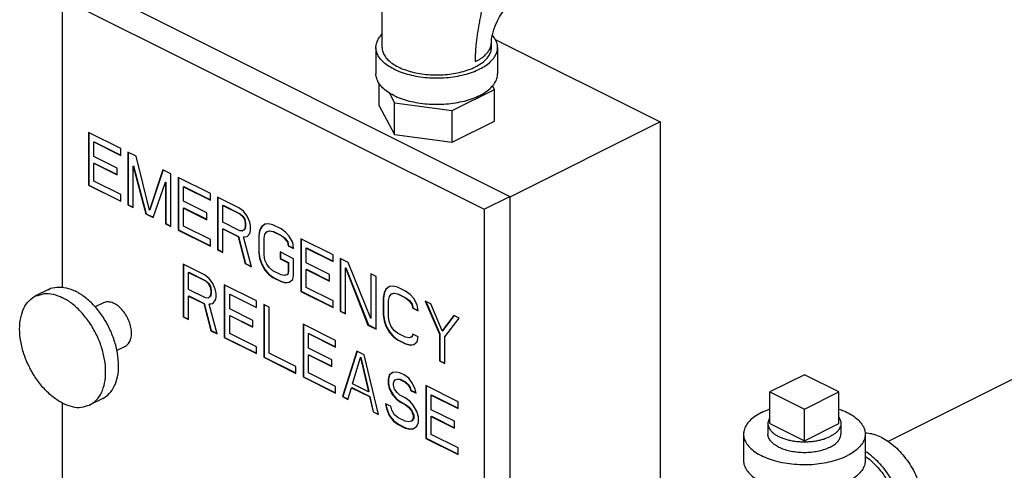
# Model space of a CAD drawing. Units: inches. Extents: x -62 to 61, y -37 to 61.
# Drawn here: x 30 to 41, y 49 to 54 of the extents above; entities that cross this region are included whole.
import ezdxf

# ---------------------------------------------------------------- set-up
doc = ezdxf.new("R2010")
doc.units = ezdxf.units.IN
doc.header["$LTSCALE"] = 1.21
doc.header["$MEASUREMENT"] = 0
doc.layers.get('0').update_dxf_attribs({"linetype": 'CONTINUOUS'})
doc.layers.add('02___PRT_ALL_AXES', color=7, linetype='CONTINUOUS')

msp = doc.modelspace()

# ---------------------------------------------------------------- linework, layer by layer
at = {"color": 7, "linetype": 'Continuous'}
for p, q in [((34.14, 53.666), (34.14, 54.369)), ((31.123, 54.303), (35.454, 52.137)), ((30.857, 51.2), (30.857, 54.17)), ((30.857, 54.17), (35.188, 52.005)), ((35.303, 53.749), (37, 52.901)), ((34.077, 53.666), (34.077, 53.395)), ((35.265, 53.666), (35.265, 53.72)), ((35.327, 53.666), (35.327, 53.395)), ((34.11, 53.068), (34.11, 53.296)), ((34.861, 53.017), (35.295, 53.234)), ((35.295, 53.234), (35.275, 53.272)), ((35.295, 52.91), (35.295, 53.234)), ((34.212, 53.202), (34.269, 53.097)), ((34.11, 53.068), (34.269, 52.772)), ((34.269, 52.772), (34.269, 53.097)), ((34.269, 53.097), (34.861, 53.017)), ((34.861, 52.693), (34.861, 53.017)), ((34.861, 52.693), (35.295, 52.91)), ((37, 52.901), (35.454, 52.127)), ((37, 52.901), (37, 46.838)), ((31.123, 52.793), (31.123, 52.251)), ((31.454, 52.627), (31.123, 52.793)), ((31.126, 52.791), (31.126, 52.253)), ((34.269, 52.772), (34.861, 52.693)), ((31.178, 52.696), (31.181, 52.698)), ((31.178, 52.546), (31.178, 52.696)), ((31.178, 52.696), (31.454, 52.558)), ((31.181, 52.698), (31.454, 52.561)), ((31.454, 52.558), (31.454, 52.627)), ((31.417, 52.426), (31.178, 52.546)), ((31.528, 52.59), (31.528, 52.049)), ((31.611, 52.549), (31.528, 52.59)), ((31.531, 52.588), (31.531, 52.05)), ((31.749, 51.996), (31.611, 52.549)), ((31.178, 52.477), (31.181, 52.479)), ((31.178, 52.293), (31.178, 52.477)), ((31.178, 52.477), (31.417, 52.357)), ((31.181, 52.479), (31.417, 52.361)), ((31.417, 52.357), (31.417, 52.426)), ((31.583, 52.447), (31.586, 52.449)), ((31.583, 52.021), (31.583, 52.447)), ((31.583, 52.447), (31.712, 51.957)), ((31.586, 52.449), (31.715, 51.958)), ((31.887, 52.41), (31.749, 51.996)), ((31.889, 52.41), (31.752, 51.998)), ((31.97, 52.369), (31.887, 52.41)), ((31.97, 51.828), (31.97, 52.369)), ((32.043, 52.332), (32.043, 51.791)), ((32.375, 52.166), (32.043, 52.332)), ((32.047, 52.33), (32.047, 51.793)), ((31.123, 52.251), (31.126, 52.253)), ((31.123, 52.251), (31.454, 52.086)), ((31.126, 52.253), (31.454, 52.089)), ((31.454, 52.155), (31.178, 52.293)), ((31.786, 51.92), (31.914, 52.281)), ((31.914, 52.281), (31.918, 52.283)), ((31.914, 52.281), (31.914, 51.855)), ((31.918, 52.283), (31.918, 51.857)), ((32.099, 52.235), (32.102, 52.237)), ((32.099, 52.086), (32.099, 52.235)), ((32.099, 52.235), (32.375, 52.097)), ((32.102, 52.237), (32.375, 52.101)), ((31.454, 52.086), (31.454, 52.155)), ((32.375, 52.097), (32.375, 52.166)), ((32.448, 52.13), (32.448, 51.588)), ((32.669, 52.019), (32.448, 52.13)), ((32.452, 52.128), (32.452, 51.59)), ((35.188, 52.005), (35.454, 52.137)), ((35.454, 52.137), (35.454, 45.967)), ((31.528, 52.049), (31.531, 52.05)), ((31.528, 52.049), (31.583, 52.021)), ((31.531, 52.05), (31.583, 52.025)), ((32.338, 51.966), (32.099, 52.086)), ((32.504, 52.044), (32.507, 52.046)), ((32.504, 51.872), (32.504, 52.044)), ((32.504, 52.044), (32.679, 51.957)), ((32.507, 52.046), (32.682, 51.959)), ((32.715, 51.985), (32.669, 52.019)), ((31.712, 51.957), (31.715, 51.958)), ((31.712, 51.957), (31.786, 51.92)), ((31.715, 51.958), (31.787, 51.923)), ((31.749, 51.996), (31.752, 51.998)), ((32.099, 52.017), (32.102, 52.018)), ((32.099, 51.832), (32.099, 52.017)), ((32.099, 52.017), (32.338, 51.897)), ((32.102, 52.018), (32.338, 51.901)), ((32.338, 51.897), (32.338, 51.966)), ((32.679, 51.957), (32.682, 51.959)), ((32.679, 51.957), (32.706, 51.932)), ((32.682, 51.959), (32.71, 51.933)), ((32.706, 51.932), (32.71, 51.933)), ((32.706, 51.932), (32.725, 51.899)), ((32.71, 51.933), (32.728, 51.901)), ((32.752, 51.932), (32.715, 51.985)), ((32.78, 51.872), (32.752, 51.932)), ((35.188, 52.005), (35.188, 45.834)), ((31.914, 51.855), (31.918, 51.857)), ((31.914, 51.855), (31.97, 51.828)), ((31.918, 51.857), (31.97, 51.831)), ((32.375, 51.694), (32.099, 51.832)), ((32.679, 51.784), (32.504, 51.872)), ((32.725, 51.899), (32.728, 51.901)), ((32.725, 51.899), (32.734, 51.86)), ((32.734, 51.826), (32.725, 51.796)), ((32.728, 51.901), (32.737, 51.862)), ((32.737, 51.827), (32.728, 51.798)), ((32.734, 51.86), (32.737, 51.862)), ((32.734, 51.86), (32.734, 51.826)), ((32.734, 51.826), (32.737, 51.827)), ((32.737, 51.862), (32.737, 51.827)), ((32.789, 51.833), (32.78, 51.872)), ((32.789, 51.787), (32.789, 51.833)), ((32.9, 51.823), (32.881, 51.787)), ((32.903, 51.825), (32.885, 51.788)), ((32.936, 51.851), (32.9, 51.823)), ((32.9, 51.823), (32.903, 51.825)), ((32.937, 51.851), (32.903, 51.825)), ((32.973, 51.856), (32.936, 51.851)), ((33.019, 51.844), (32.973, 51.856)), ((33.102, 51.803), (33.019, 51.844)), ((32.043, 51.791), (32.047, 51.793)), ((32.043, 51.791), (32.375, 51.625)), ((32.047, 51.793), (32.375, 51.629)), ((32.504, 51.803), (32.507, 51.804)), ((32.504, 51.561), (32.504, 51.803)), ((32.504, 51.803), (32.66, 51.724)), ((32.507, 51.804), (32.664, 51.726)), ((32.66, 51.724), (32.664, 51.726)), ((32.66, 51.724), (32.734, 51.446)), ((32.664, 51.726), (32.737, 51.447)), ((32.706, 51.782), (32.679, 51.784)), ((32.725, 51.796), (32.706, 51.782)), ((32.706, 51.782), (32.71, 51.784)), ((32.715, 51.72), (32.752, 51.724)), ((32.715, 51.72), (32.719, 51.722)), ((32.798, 51.413), (32.715, 51.72)), ((32.719, 51.722), (32.752, 51.726)), ((32.725, 51.796), (32.728, 51.798)), ((32.752, 51.724), (32.78, 51.757)), ((32.78, 51.757), (32.789, 51.787)), ((32.881, 51.787), (32.872, 51.734)), ((32.872, 51.734), (32.875, 51.735)), ((32.872, 51.734), (32.872, 51.561)), ((32.885, 51.788), (32.875, 51.735)), ((32.875, 51.735), (32.875, 51.563)), ((32.881, 51.787), (32.885, 51.788)), ((32.927, 51.706), (32.936, 51.747)), ((32.936, 51.747), (32.955, 51.773)), ((32.955, 51.773), (32.982, 51.782)), ((32.955, 51.773), (32.958, 51.775)), ((32.958, 51.775), (32.986, 51.784)), ((32.982, 51.782), (32.986, 51.784)), ((32.982, 51.782), (33.019, 51.775)), ((32.986, 51.784), (33.023, 51.777)), ((33.019, 51.775), (33.023, 51.777)), ((33.019, 51.775), (33.102, 51.734)), ((33.023, 51.777), (33.106, 51.735)), ((33.148, 51.768), (33.102, 51.803)), ((33.102, 51.734), (33.106, 51.735)), ((33.102, 51.734), (33.139, 51.704)), ((33.106, 51.735), (33.142, 51.706)), ((33.185, 51.727), (33.148, 51.768)), ((33.222, 51.662), (33.185, 51.727)), ((32.375, 51.625), (32.375, 51.694)), ((32.927, 51.533), (32.927, 51.706)), ((33.139, 51.704), (33.142, 51.706)), ((33.139, 51.704), (33.167, 51.667)), ((33.142, 51.706), (33.17, 51.669)), ((33.167, 51.667), (33.17, 51.669)), ((33.167, 51.667), (33.176, 51.628)), ((33.17, 51.669), (33.179, 51.63)), ((33.176, 51.628), (33.179, 51.63)), ((33.176, 51.628), (33.231, 51.6)), ((33.179, 51.63), (33.23, 51.604)), ((33.231, 51.6), (33.222, 51.662)), ((33.305, 51.702), (33.305, 51.16)), ((33.636, 51.536), (33.305, 51.702)), ((33.308, 51.7), (33.308, 51.162)), ((32.448, 51.588), (32.452, 51.59)), ((32.448, 51.588), (32.504, 51.561)), ((32.452, 51.59), (32.504, 51.564)), ((32.872, 51.561), (32.875, 51.563)), ((32.872, 51.561), (32.881, 51.499)), ((32.875, 51.563), (32.885, 51.5)), ((32.936, 51.483), (32.927, 51.533)), ((33.093, 51.566), (33.093, 51.496)), ((33.231, 51.496), (33.093, 51.566)), ((33.096, 51.564), (33.096, 51.498)), ((33.36, 51.605), (33.363, 51.607)), ((33.36, 51.455), (33.36, 51.605)), ((33.36, 51.605), (33.636, 51.467)), ((33.363, 51.607), (33.636, 51.47)), ((33.636, 51.467), (33.636, 51.536)), ((32.095, 51.44), (32.095, 50.899)), ((32.316, 51.33), (32.095, 51.44)), ((32.098, 51.439), (32.098, 50.901)), ((32.734, 51.446), (32.737, 51.447)), ((32.734, 51.446), (32.798, 51.413)), ((32.737, 51.447), (32.797, 51.418)), ((32.881, 51.499), (32.885, 51.5)), ((32.881, 51.499), (32.9, 51.443)), ((32.885, 51.5), (32.903, 51.445)), ((32.9, 51.443), (32.903, 51.445)), ((32.9, 51.443), (32.936, 51.379)), ((32.903, 51.445), (32.94, 51.381)), ((32.955, 51.439), (32.936, 51.483)), ((32.982, 51.402), (32.955, 51.439)), ((33.093, 51.496), (33.096, 51.498)), ((33.093, 51.496), (33.176, 51.455)), ((33.096, 51.498), (33.179, 51.457)), ((33.176, 51.455), (33.179, 51.457)), ((33.176, 51.455), (33.176, 51.363)), ((33.179, 51.457), (33.179, 51.365)), ((33.231, 51.324), (33.231, 51.496)), ((33.599, 51.335), (33.36, 51.455)), ((33.71, 51.499), (33.71, 50.958)), ((33.793, 51.458), (33.71, 51.499)), ((33.713, 51.497), (33.713, 50.959)), ((34.023, 50.882), (33.793, 51.458)), ((32.15, 51.355), (32.154, 51.357)), ((32.15, 51.182), (32.15, 51.355)), ((32.15, 51.355), (32.325, 51.268)), ((32.154, 51.357), (32.329, 51.269)), ((32.362, 51.295), (32.316, 51.33)), ((32.936, 51.379), (32.94, 51.381)), ((32.936, 51.379), (32.973, 51.337)), ((32.94, 51.381), (32.977, 51.339)), ((32.973, 51.337), (32.977, 51.339)), ((32.973, 51.337), (33.019, 51.303)), ((32.977, 51.339), (33.023, 51.305)), ((33.019, 51.372), (32.982, 51.402)), ((33.102, 51.331), (33.019, 51.372)), ((33.139, 51.324), (33.102, 51.331)), ((33.167, 51.333), (33.139, 51.324)), ((33.176, 51.363), (33.167, 51.333)), ((33.167, 51.333), (33.17, 51.335)), ((33.179, 51.365), (33.17, 51.335)), ((33.176, 51.363), (33.179, 51.365)), ((33.222, 51.282), (33.231, 51.324)), ((33.36, 51.386), (33.363, 51.388)), ((33.36, 51.202), (33.36, 51.386)), ((33.36, 51.386), (33.599, 51.266)), ((33.363, 51.388), (33.599, 51.27)), ((33.599, 51.266), (33.599, 51.335)), ((33.765, 51.402), (33.769, 51.404)), ((33.765, 50.93), (33.765, 51.402)), ((33.765, 51.402), (33.995, 50.815)), ((33.769, 51.404), (33.999, 50.817)), ((34.023, 51.342), (34.023, 50.882)), ((34.078, 51.315), (34.023, 51.342)), ((34.026, 51.341), (34.026, 50.884)), ((34.078, 50.774), (34.078, 51.315)), ((32.325, 51.268), (32.329, 51.269)), ((32.325, 51.268), (32.353, 51.242)), ((32.329, 51.269), (32.356, 51.244)), ((32.353, 51.242), (32.356, 51.244)), ((32.353, 51.242), (32.371, 51.21)), ((32.356, 51.244), (32.375, 51.212)), ((32.399, 51.242), (32.362, 51.295)), ((32.371, 51.21), (32.375, 51.212)), ((32.371, 51.21), (32.38, 51.171)), ((32.375, 51.212), (32.384, 51.173)), ((32.426, 51.183), (32.399, 51.242)), ((32.518, 51.229), (32.518, 50.687)), ((32.85, 51.063), (32.518, 51.229)), ((32.522, 51.227), (32.522, 50.689)), ((33.019, 51.303), (33.023, 51.305)), ((33.019, 51.303), (33.102, 51.262)), ((33.023, 51.305), (33.106, 51.263)), ((33.102, 51.262), (33.106, 51.263)), ((33.102, 51.262), (33.148, 51.25)), ((33.106, 51.263), (33.152, 51.252)), ((33.148, 51.25), (33.185, 51.255)), ((33.148, 51.25), (33.152, 51.252)), ((33.152, 51.252), (33.185, 51.256)), ((33.185, 51.255), (33.222, 51.282)), ((34.216, 51.211), (34.179, 51.184)), ((34.217, 51.211), (34.183, 51.185)), ((34.253, 51.216), (34.216, 51.211)), ((34.299, 51.204), (34.253, 51.216)), ((30.711, 51.18), (30.578, 51.114)), ((32.325, 51.095), (32.15, 51.182)), ((32.15, 51.113), (32.154, 51.115)), ((32.15, 50.871), (32.15, 51.113)), ((32.15, 51.113), (32.307, 51.035)), ((32.154, 51.115), (32.31, 51.037)), ((32.38, 51.136), (32.371, 51.107)), ((32.371, 51.107), (32.375, 51.108)), ((32.384, 51.138), (32.375, 51.108)), ((32.38, 51.171), (32.384, 51.173)), ((32.38, 51.171), (32.38, 51.136)), ((32.38, 51.136), (32.384, 51.138)), ((32.384, 51.173), (32.384, 51.138)), ((32.436, 51.143), (32.426, 51.183)), ((32.436, 51.097), (32.436, 51.143)), ((32.574, 51.132), (32.577, 51.134)), ((32.574, 50.982), (32.574, 51.132)), ((32.574, 51.132), (32.85, 50.994)), ((32.577, 51.134), (32.85, 50.997)), ((33.305, 51.16), (33.308, 51.162)), ((33.305, 51.16), (33.636, 50.995)), ((33.308, 51.162), (33.636, 50.998)), ((33.636, 51.064), (33.36, 51.202)), ((34.161, 51.147), (34.152, 51.094)), ((34.164, 51.148), (34.155, 51.095)), ((34.179, 51.184), (34.161, 51.147)), ((34.161, 51.147), (34.164, 51.148)), ((34.183, 51.185), (34.164, 51.148)), ((34.179, 51.184), (34.183, 51.185)), ((34.216, 51.108), (34.235, 51.133)), ((34.235, 51.133), (34.262, 51.142)), ((34.235, 51.133), (34.238, 51.135)), ((34.238, 51.135), (34.266, 51.144)), ((34.262, 51.142), (34.266, 51.144)), ((34.262, 51.142), (34.299, 51.135)), ((34.266, 51.144), (34.303, 51.137)), ((34.382, 51.163), (34.299, 51.204)), ((34.299, 51.135), (34.303, 51.137)), ((34.299, 51.135), (34.382, 51.094)), ((34.303, 51.137), (34.385, 51.096)), ((34.428, 51.128), (34.382, 51.163)), ((34.465, 51.087), (34.428, 51.128)), ((31.276, 51.043), (31.191, 51.001)), ((32.307, 51.035), (32.31, 51.037)), ((32.307, 51.035), (32.38, 50.756)), ((32.31, 51.037), (32.384, 50.758)), ((32.353, 51.093), (32.325, 51.095)), ((32.371, 51.107), (32.353, 51.093)), ((32.353, 51.093), (32.356, 51.094)), ((32.362, 51.03), (32.399, 51.035)), ((32.362, 51.03), (32.365, 51.032)), ((32.445, 50.724), (32.362, 51.03)), ((32.365, 51.032), (32.399, 51.036)), ((32.399, 51.035), (32.426, 51.067)), ((32.426, 51.067), (32.436, 51.097)), ((32.85, 50.994), (32.85, 51.063)), ((32.924, 51.026), (32.924, 50.485)), ((32.979, 50.998), (32.924, 51.026)), ((32.927, 51.024), (32.927, 50.487)), ((33.636, 50.995), (33.636, 51.064)), ((34.152, 51.094), (34.155, 51.095)), ((34.152, 51.094), (34.152, 50.921)), ((34.155, 51.095), (34.155, 50.923)), ((34.207, 51.066), (34.216, 51.108)), ((34.207, 50.893), (34.207, 51.066)), ((34.382, 51.094), (34.385, 51.096)), ((34.382, 51.094), (34.419, 51.064)), ((34.385, 51.096), (34.422, 51.066)), ((34.419, 51.064), (34.422, 51.066)), ((34.419, 51.064), (34.446, 51.027)), ((34.422, 51.066), (34.45, 51.029)), ((34.446, 51.027), (34.45, 51.029)), ((34.446, 51.027), (34.456, 50.988)), ((34.45, 51.029), (34.459, 50.99)), ((34.502, 51.022), (34.465, 51.087)), ((34.511, 50.96), (34.502, 51.022)), ((34.584, 51.062), (34.732, 50.723)), ((34.64, 51.034), (34.584, 51.062)), ((34.59, 51.059), (34.735, 50.725)), ((34.759, 50.755), (34.64, 51.034)), ((32.813, 50.862), (32.574, 50.982)), ((32.574, 50.913), (32.577, 50.915)), ((32.574, 50.729), (32.574, 50.913)), ((32.574, 50.913), (32.813, 50.793)), ((32.577, 50.915), (32.813, 50.797)), ((32.979, 50.526), (32.979, 50.998)), ((33.71, 50.958), (33.713, 50.959)), ((33.71, 50.958), (33.765, 50.93)), ((33.713, 50.959), (33.765, 50.934)), ((34.152, 50.921), (34.155, 50.923)), ((34.152, 50.921), (34.161, 50.859)), ((34.155, 50.923), (34.164, 50.861)), ((34.456, 50.988), (34.459, 50.99)), ((34.456, 50.988), (34.511, 50.96)), ((34.459, 50.99), (34.51, 50.964)), ((34.879, 50.914), (34.759, 50.755)), ((34.881, 50.913), (34.763, 50.757)), ((34.934, 50.887), (34.879, 50.914)), ((32.095, 50.899), (32.098, 50.901)), ((32.095, 50.899), (32.15, 50.871)), ((32.098, 50.901), (32.15, 50.875)), ((32.813, 50.793), (32.813, 50.862)), ((33.329, 50.824), (33.329, 50.282)), ((33.66, 50.658), (33.329, 50.824)), ((33.332, 50.822), (33.332, 50.284)), ((33.995, 50.815), (33.999, 50.817)), ((33.995, 50.815), (34.078, 50.774)), ((33.999, 50.817), (34.078, 50.777)), ((34.023, 50.882), (34.026, 50.884)), ((34.161, 50.859), (34.164, 50.861)), ((34.161, 50.859), (34.179, 50.804)), ((34.164, 50.861), (34.183, 50.805)), ((34.179, 50.804), (34.183, 50.805)), ((34.183, 50.805), (34.22, 50.741)), ((34.216, 50.843), (34.207, 50.893)), ((34.235, 50.799), (34.216, 50.843)), ((34.787, 50.695), (34.934, 50.887)), ((32.38, 50.756), (32.384, 50.758)), ((32.38, 50.756), (32.445, 50.724)), ((32.384, 50.758), (32.444, 50.728)), ((32.85, 50.591), (32.574, 50.729)), ((33.384, 50.727), (33.387, 50.729)), ((33.384, 50.577), (33.384, 50.727)), ((33.384, 50.727), (33.66, 50.589)), ((33.387, 50.729), (33.66, 50.592)), ((34.179, 50.804), (34.216, 50.739)), ((34.216, 50.739), (34.22, 50.741)), ((34.216, 50.739), (34.253, 50.698)), ((34.22, 50.741), (34.257, 50.699)), ((34.262, 50.762), (34.235, 50.799)), ((34.299, 50.732), (34.262, 50.762)), ((34.382, 50.691), (34.299, 50.732)), ((34.456, 50.723), (34.446, 50.693)), ((34.458, 50.722), (34.45, 50.695)), ((34.511, 50.695), (34.456, 50.723)), ((34.732, 50.723), (34.735, 50.725)), ((34.732, 50.723), (34.732, 50.447)), ((34.735, 50.725), (34.735, 50.448)), ((34.759, 50.755), (34.763, 50.757)), ((32.518, 50.687), (32.522, 50.689)), ((32.518, 50.687), (32.85, 50.522)), ((32.522, 50.689), (32.85, 50.525)), ((33.66, 50.589), (33.66, 50.658)), ((34.253, 50.698), (34.257, 50.699)), ((34.253, 50.698), (34.299, 50.663)), ((34.257, 50.699), (34.303, 50.665)), ((34.299, 50.663), (34.303, 50.665)), ((34.299, 50.663), (34.382, 50.622)), ((34.303, 50.665), (34.385, 50.623)), ((34.419, 50.684), (34.382, 50.691)), ((34.382, 50.622), (34.385, 50.623)), ((34.382, 50.622), (34.428, 50.61)), ((34.385, 50.623), (34.431, 50.612)), ((34.446, 50.693), (34.419, 50.684)), ((34.428, 50.61), (34.465, 50.615)), ((34.428, 50.61), (34.431, 50.612)), ((34.431, 50.612), (34.465, 50.616)), ((34.446, 50.693), (34.45, 50.695)), ((34.465, 50.615), (34.502, 50.642)), ((34.502, 50.642), (34.511, 50.695)), ((34.787, 50.419), (34.787, 50.695)), ((31.5, 50.596), (31.414, 50.553)), ((32.85, 50.522), (32.85, 50.591)), ((33.255, 50.388), (32.979, 50.526)), ((33.623, 50.457), (33.384, 50.577)), ((33.384, 50.508), (33.387, 50.51)), ((33.384, 50.324), (33.384, 50.508)), ((33.384, 50.508), (33.623, 50.388)), ((33.387, 50.51), (33.623, 50.392)), ((33.881, 50.547), (33.734, 50.08)), ((33.884, 50.546), (33.737, 50.081)), ((33.955, 50.51), (33.881, 50.547)), ((34.102, 49.896), (33.955, 50.51)), ((41.21, 50.555), (39.342, 49.621)), ((32.924, 50.485), (32.927, 50.487)), ((32.924, 50.485), (33.255, 50.319)), ((32.927, 50.487), (33.255, 50.323)), ((33.623, 50.388), (33.623, 50.457)), ((33.835, 50.213), (33.918, 50.483)), ((33.918, 50.483), (33.921, 50.485)), ((33.918, 50.483), (34.001, 50.13)), ((33.921, 50.485), (34.004, 50.132)), ((34.732, 50.447), (34.735, 50.448)), ((34.732, 50.447), (34.787, 50.419)), ((34.735, 50.448), (34.787, 50.423)), ((33.255, 50.319), (33.255, 50.388)), ((33.66, 50.186), (33.384, 50.324)), ((34.213, 50.301), (34.203, 50.259)), ((34.216, 50.303), (34.207, 50.261)), ((34.249, 50.329), (34.213, 50.301)), ((34.213, 50.301), (34.216, 50.303)), ((34.25, 50.328), (34.216, 50.303)), ((34.286, 50.333), (34.249, 50.329)), ((34.323, 50.326), (34.286, 50.333)), ((34.369, 50.303), (34.323, 50.326)), ((34.415, 50.269), (34.369, 50.303)), ((38.481, 50.305), (38.127, 50.129)), ((38.834, 50.129), (38.481, 50.305)), ((33.329, 50.282), (33.332, 50.284)), ((33.329, 50.282), (33.66, 50.117)), ((33.332, 50.284), (33.66, 50.12)), ((34.001, 50.13), (33.835, 50.213)), ((34.203, 50.259), (34.207, 50.261)), ((34.203, 50.259), (34.203, 50.213)), ((34.203, 50.213), (34.207, 50.215)), ((34.203, 50.213), (34.213, 50.163)), ((34.207, 50.261), (34.207, 50.215)), ((34.207, 50.215), (34.216, 50.165)), ((34.259, 50.22), (34.268, 50.25)), ((34.259, 50.197), (34.259, 50.22)), ((34.268, 50.158), (34.259, 50.197)), ((34.268, 50.25), (34.295, 50.26)), ((34.268, 50.25), (34.271, 50.252)), ((34.271, 50.252), (34.299, 50.261)), ((34.295, 50.26), (34.299, 50.261)), ((34.295, 50.26), (34.323, 50.257)), ((34.299, 50.261), (34.327, 50.259)), ((34.323, 50.257), (34.327, 50.259)), ((34.323, 50.257), (34.378, 50.23)), ((34.327, 50.259), (34.382, 50.231)), ((34.378, 50.23), (34.382, 50.231)), ((34.378, 50.23), (34.406, 50.204)), ((34.382, 50.231), (34.409, 50.206)), ((34.406, 50.204), (34.409, 50.206)), ((34.406, 50.204), (34.424, 50.172)), ((34.409, 50.206), (34.428, 50.174)), ((34.452, 50.216), (34.415, 50.269)), ((34.48, 50.156), (34.452, 50.216)), ((33.66, 50.117), (33.66, 50.186)), ((33.789, 50.052), (33.826, 50.172)), ((33.826, 50.172), (33.829, 50.174)), ((33.826, 50.172), (34.01, 50.08)), ((33.829, 50.174), (34.013, 50.082)), ((34.001, 50.13), (34.004, 50.132)), ((34.213, 50.163), (34.216, 50.165)), ((34.213, 50.163), (34.249, 50.098)), ((34.216, 50.165), (34.253, 50.1)), ((34.249, 50.098), (34.253, 50.1)), ((34.249, 50.098), (34.286, 50.057)), ((34.253, 50.1), (34.29, 50.059)), ((34.295, 50.121), (34.268, 50.158)), ((34.323, 50.096), (34.295, 50.121)), ((34.378, 50.068), (34.323, 50.096)), ((34.424, 50.172), (34.428, 50.174)), ((34.424, 50.172), (34.433, 50.144)), ((34.428, 50.174), (34.437, 50.146)), ((34.433, 50.144), (34.437, 50.146)), ((34.433, 50.144), (34.489, 50.117)), ((34.437, 50.146), (34.488, 50.121)), ((34.489, 50.117), (34.48, 50.156)), ((34.59, 50.193), (34.59, 49.652)), ((34.921, 50.027), (34.59, 50.193)), ((34.594, 50.191), (34.594, 49.653)), ((34.645, 50.096), (34.649, 50.098)), ((34.645, 49.946), (34.645, 50.096)), ((34.645, 50.096), (34.921, 49.958)), ((34.649, 50.098), (34.921, 49.962)), ((38.127, 50.129), (38.481, 49.952)), ((38.481, 49.952), (38.834, 50.129)), ((30.857, 48), (30.857, 50.013)), ((31.27, 50.062), (31.137, 49.995)), ((33.734, 50.08), (33.737, 50.081)), ((33.734, 50.08), (33.789, 50.052)), ((33.737, 50.081), (33.79, 50.055)), ((34.01, 50.08), (34.013, 50.082)), ((34.01, 50.08), (34.047, 49.923)), ((34.013, 50.082), (34.05, 49.925)), ((34.176, 50.008), (34.185, 49.958)), ((34.231, 49.981), (34.176, 50.008)), ((34.18, 50.006), (34.188, 49.96)), ((34.286, 50.057), (34.29, 50.059)), ((34.286, 50.057), (34.323, 50.027)), ((34.29, 50.059), (34.327, 50.029)), ((34.323, 50.027), (34.327, 50.029)), ((34.323, 50.027), (34.378, 49.999)), ((34.327, 50.029), (34.382, 50.001)), ((34.424, 50.034), (34.378, 50.068)), ((34.378, 49.999), (34.382, 50.001)), ((34.378, 49.999), (34.415, 49.969)), ((34.382, 50.001), (34.419, 49.971)), ((34.461, 49.992), (34.424, 50.034)), ((34.921, 49.958), (34.921, 50.027)), ((34.047, 49.923), (34.05, 49.925)), ((34.047, 49.923), (34.102, 49.896)), ((34.05, 49.925), (34.101, 49.9)), ((34.185, 49.958), (34.188, 49.96)), ((34.185, 49.958), (34.213, 49.886)), ((34.188, 49.96), (34.216, 49.888)), ((34.24, 49.942), (34.231, 49.981)), ((34.268, 49.893), (34.24, 49.942)), ((34.415, 49.969), (34.419, 49.971)), ((34.415, 49.969), (34.443, 49.933)), ((34.419, 49.971), (34.446, 49.934)), ((34.443, 49.933), (34.446, 49.934)), ((34.443, 49.933), (34.461, 49.889)), ((34.446, 49.934), (34.465, 49.891)), ((34.498, 49.928), (34.461, 49.992)), ((34.516, 49.873), (34.498, 49.928)), ((34.885, 49.827), (34.645, 49.946)), ((34.213, 49.886), (34.216, 49.888)), ((34.213, 49.886), (34.259, 49.829)), ((34.216, 49.888), (34.262, 49.831)), ((34.259, 49.829), (34.262, 49.831)), ((34.259, 49.829), (34.305, 49.794)), ((34.262, 49.831), (34.308, 49.796)), ((34.305, 49.863), (34.268, 49.893)), ((34.378, 49.827), (34.305, 49.863)), ((34.305, 49.794), (34.308, 49.796)), ((34.305, 49.794), (34.378, 49.757)), ((34.308, 49.796), (34.382, 49.759)), ((34.415, 49.82), (34.378, 49.827)), ((34.443, 49.829), (34.415, 49.82)), ((34.461, 49.854), (34.443, 49.829)), ((34.443, 49.829), (34.446, 49.831)), ((34.465, 49.856), (34.446, 49.831)), ((34.461, 49.889), (34.465, 49.891)), ((34.461, 49.889), (34.461, 49.854)), ((34.461, 49.854), (34.465, 49.856)), ((34.465, 49.891), (34.465, 49.856)), ((34.498, 49.778), (34.516, 49.815)), ((34.516, 49.815), (34.516, 49.873)), ((34.645, 49.877), (34.649, 49.879)), ((34.645, 49.693), (34.645, 49.877)), ((34.645, 49.877), (34.885, 49.758)), ((34.649, 49.879), (34.885, 49.761)), ((34.885, 49.758), (34.885, 49.827)), ((34.378, 49.757), (34.382, 49.759)), ((34.378, 49.757), (34.424, 49.746)), ((34.382, 49.759), (34.428, 49.748)), ((34.424, 49.746), (34.461, 49.751)), ((34.424, 49.746), (34.428, 49.748)), ((34.428, 49.748), (34.461, 49.752)), ((34.461, 49.751), (34.498, 49.778)), ((34.921, 49.555), (34.645, 49.693)), ((37.856, 49.696), (37.856, 49.425)), ((39.106, 49.696), (39.106, 49.425)), ((34.59, 49.652), (34.594, 49.653)), ((34.59, 49.652), (34.921, 49.486)), ((34.594, 49.653), (34.921, 49.489)), ((34.921, 49.486), (34.921, 49.555))]:
    msp.add_line(p, q, dxfattribs=at)
msp.add_lwpolyline([(35.265, 53.72), (35.266, 53.743), (35.27, 53.774), (35.277, 53.811), (35.289, 53.852), (35.305, 53.895), (35.325, 53.939), (35.348, 53.982), (35.374, 54.021), (35.399, 54.054), (35.424, 54.082), (35.446, 54.103), (35.464, 54.118), (35.477, 54.127), (35.484, 54.131)], dxfattribs=at)
for points, start_tangent, end_tangent in [([(35.1, 53.521), (35.101, 53.573), (35.103, 53.625), (35.107, 53.679), (35.113, 53.733), (35.12, 53.788), (35.129, 53.843), (35.138, 53.9), (35.149, 53.956), (35.16, 54.014), (35.172, 54.072), (35.185, 54.13), (35.198, 54.189), (35.21, 54.248)], (0.000194, 1), (0.202454, 0.979292)), ([(34.077, 53.666), (34.085, 53.714), (34.108, 53.762), (34.139, 53.801)], (-0.000001, 1), (0.693989, 0.719985)), ([(35.327, 53.666), (35.32, 53.714), (35.297, 53.762), (35.274, 53.792)], (-0.000001, 1), (-0.661337, 0.750089)), ([(34.26, 53.445), (34.197, 53.482), (34.145, 53.524), (34.108, 53.569), (34.085, 53.617), (34.077, 53.666)], (-0.894427, 0.447214), (-0.000001, 1)), ([(34.14, 53.666), (34.147, 53.622), (34.167, 53.579), (34.201, 53.538), (34.247, 53.5), (34.305, 53.467)], (0.000001, -1), (0.894427, -0.447214)), ([(34.305, 53.467), (34.372, 53.438), (34.447, 53.415), (34.529, 53.398), (34.614, 53.388), (34.702, 53.384), (34.79, 53.388), (34.876, 53.398), (34.958, 53.415), (35.033, 53.438), (35.1, 53.467), (35.157, 53.5), (35.204, 53.538), (35.237, 53.579), (35.258, 53.622), (35.265, 53.666)], (0.894427, -0.447214), (-0.000001, 1)), ([(35.07, 53.413), (35.144, 53.445), (35.208, 53.482), (35.259, 53.524), (35.297, 53.569), (35.32, 53.617), (35.327, 53.666)], (0.939913, 0.341415), (-0.000001, 1)), ([(35.1, 53.521), (35.153, 53.551), (35.196, 53.585), (35.229, 53.621), (35.252, 53.66), (35.263, 53.7), (35.265, 53.72)], (0.894427, 0.447214), (0, 1)), ([(34.26, 53.445), (34.335, 53.413)], (0.894427, -0.447214), (0.939908, -0.341427)), ([(34.26, 53.174), (34.197, 53.211), (34.145, 53.253), (34.108, 53.298), (34.085, 53.346), (34.077, 53.395)], (-0.894427, 0.447214), (-0.000001, 1)), ([(34.26, 53.174), (34.335, 53.142), (34.419, 53.116), (34.509, 53.098), (34.605, 53.086), (34.702, 53.082), (34.8, 53.086), (34.895, 53.098), (34.986, 53.116), (35.07, 53.142), (35.144, 53.174), (35.208, 53.211), (35.259, 53.253), (35.297, 53.298), (35.32, 53.346), (35.327, 53.395)], (0.894427, -0.447214), (-0.000001, 1)), ([(34.335, 53.413), (34.419, 53.387), (34.509, 53.368), (34.605, 53.357), (34.702, 53.353), (34.8, 53.357), (34.895, 53.368), (34.986, 53.387), (35.07, 53.413)], (0.939908, -0.341427), (0.939913, 0.341415)), ([(30.857, 50.013), (30.759, 50.076), (30.666, 50.163), (30.582, 50.269), (30.512, 50.39), (30.459, 50.519), (30.427, 50.649), (30.415, 50.775), (30.427, 50.89), (30.459, 50.988), (30.512, 51.065), (30.578, 51.114)], (-0.894427, 0.447214), (0.894198, 0.447671)), ([(30.578, 51.114), (30.582, 51.115), (30.666, 51.138), (30.759, 51.131), (30.857, 51.096)], (0.894198, 0.447671), (0.894427, -0.447214)), ([(30.711, 51.18), (30.714, 51.182), (30.798, 51.204), (30.892, 51.198), (30.99, 51.162)], (0.894136, 0.447795), (0.894427, -0.447214)), ([(31.27, 50.062), (31.336, 50.111), (31.388, 50.187), (31.421, 50.285), (31.432, 50.4), (31.421, 50.526), (31.388, 50.657), (31.336, 50.785), (31.266, 50.906), (31.182, 51.013), (31.088, 51.099), (30.99, 51.162)], (0.894136, 0.447795), (-0.894427, 0.447214)), ([(31.137, 49.995), (31.203, 50.044), (31.256, 50.121), (31.288, 50.219), (31.299, 50.334), (31.288, 50.46), (31.256, 50.59), (31.203, 50.719), (31.133, 50.84), (31.049, 50.946), (30.956, 51.033), (30.857, 51.096)], (0.894198, 0.447671), (-0.894427, 0.447214)), ([(31.388, 51.036), (31.342, 51.052), (31.299, 51.051), (31.276, 51.043)], (-0.894427, 0.447214), (-0.895078, -0.445909)), ([(31.5, 50.596), (31.513, 50.604), (31.541, 50.635), (31.559, 50.678), (31.565, 50.731), (31.559, 50.79), (31.541, 50.851), (31.513, 50.91), (31.476, 50.963), (31.434, 51.006), (31.388, 51.036)], (0.895078, 0.445909), (-0.894427, 0.447214)), ([(30.857, 50.013), (30.956, 49.978), (31.049, 49.971), (31.133, 49.994), (31.137, 49.995)], (0.894427, -0.447214), (0.894198, 0.447671)), ([(38.039, 49.917), (37.972, 49.877), (37.919, 49.833), (37.882, 49.785), (37.861, 49.734), (37.856, 49.696)], (-0.894427, -0.447214), (-0.001139, -0.999999)), ([(38.039, 49.917), (38.118, 49.95), (38.127, 49.953)], (0.894427, 0.447214), (0.945818, 0.324698)), ([(38.835, 49.953), (38.885, 49.934), (38.958, 49.898), (39.018, 49.856), (39.063, 49.809), (39.093, 49.76), (39.105, 49.709), (39.106, 49.696)], (0.945762, -0.324861), (-0.001139, -0.999999)), ([(37.856, 49.696), (37.856, 49.683), (37.869, 49.631), (37.899, 49.582), (37.944, 49.536), (38.004, 49.494), (38.077, 49.457), (38.161, 49.427), (38.254, 49.404), (38.353, 49.39), (38.455, 49.383), (38.558, 49.385), (38.659, 49.396), (38.755, 49.415), (38.844, 49.441), (38.923, 49.475)], (-0.001139, -0.999999), (0.894427, 0.447214)), ([(38.216, 49.563), (38.172, 49.59), (38.138, 49.62), (38.116, 49.653), (38.106, 49.687), (38.106, 49.696)], (-0.894427, 0.447214), (0.001715, 0.999999)), ([(38.216, 49.563), (38.269, 49.541), (38.329, 49.524), (38.395, 49.513), (38.464, 49.508), (38.533, 49.51), (38.6, 49.518), (38.663, 49.532), (38.72, 49.551), (38.769, 49.576), (38.809, 49.604), (38.836, 49.636), (38.852, 49.67), (38.856, 49.696)], (0.894427, -0.447214), (0.001715, 0.999999)), ([(39.106, 49.696), (39.101, 49.657), (39.08, 49.606), (39.042, 49.558), (38.99, 49.514), (38.923, 49.475)], (-0.001139, -0.999999), (-0.894427, -0.447214)), ([(39.276, 49.66), (39.207, 49.688), (39.14, 49.702), (39.106, 49.704)], (-0.894427, 0.447214), (-0.999925, -0.012285)), ([(39.276, 49.66), (39.346, 49.619), (39.413, 49.566), (39.477, 49.501), (39.536, 49.427), (39.589, 49.346), (39.634, 49.258), (39.67, 49.168), (39.697, 49.076), (39.713, 48.985), (39.718, 48.898), (39.713, 48.816), (39.697, 48.742), (39.67, 48.676), (39.634, 48.622), (39.589, 48.58), (39.556, 48.56)], (0.894427, -0.447214), (-0.894314, -0.447439)), ([(39.107, 49.521), (39.125, 49.509), (39.192, 49.455), (39.256, 49.391), (39.315, 49.317), (39.368, 49.235), (39.413, 49.148), (39.449, 49.057), (39.476, 48.966), (39.492, 48.875), (39.497, 48.788), (39.492, 48.706), (39.476, 48.631), (39.449, 48.566), (39.413, 48.512), (39.368, 48.47), (39.335, 48.45)], (0.841284, -0.540593), (-0.894314, -0.447439)), ([(37.856, 49.425), (37.856, 49.412), (37.869, 49.361), (37.899, 49.311), (37.944, 49.265), (38.004, 49.223), (38.077, 49.186), (38.161, 49.157), (38.254, 49.134), (38.353, 49.119), (38.455, 49.113), (38.558, 49.115), (38.659, 49.125), (38.755, 49.144), (38.844, 49.171), (38.923, 49.204)], (-0.001139, -0.999999), (0.894427, 0.447214)), ([(39.106, 49.425), (39.101, 49.386), (39.08, 49.336), (39.042, 49.288), (38.99, 49.243), (38.923, 49.204)], (-0.001139, -0.999999), (-0.894427, -0.447214)), ([(39.106, 49.466), (39.118, 49.459), (39.178, 49.41), (39.236, 49.352), (39.289, 49.286), (39.337, 49.212), (39.377, 49.134), (39.41, 49.053), (39.434, 48.97), (39.448, 48.888), (39.453, 48.81)], (0.835316, -0.54977), (0, -1))]:
    msp.add_spline(points, degree=3, dxfattribs=dict(at, start_tangent=start_tangent, end_tangent=end_tangent))
at = {"layer": '02___PRT_ALL_AXES', "color": 7, "linetype": 'Continuous'}
for p, q in [((38.127, 49.804), (38.127, 50.129)), ((38.834, 49.804), (38.834, 50.129)), ((38.481, 49.627), (38.481, 49.952)), ((38.106, 49.804), (38.106, 49.696)), ((38.127, 49.804), (38.481, 49.627)), ((38.481, 49.627), (38.834, 49.804)), ((38.856, 49.804), (38.856, 49.696))]:
    msp.add_line(p, q, dxfattribs=at)
for points, start_tangent, end_tangent in [([(38.127, 49.866), (38.121, 49.856), (38.111, 49.833), (38.106, 49.81), (38.106, 49.804)], (-0.572311, -0.820036), (0.00043, -1)), ([(38.106, 49.804), (38.108, 49.786), (38.115, 49.763), (38.128, 49.74), (38.147, 49.719), (38.171, 49.698), (38.2, 49.68), (38.233, 49.663), (38.27, 49.649), (38.311, 49.637), (38.354, 49.627), (38.399, 49.621), (38.446, 49.617), (38.493, 49.616), (38.54, 49.619), (38.586, 49.624), (38.63, 49.632), (38.672, 49.642), (38.711, 49.656), (38.746, 49.671)], (0.00043, -1), (0.894427, 0.447214)), ([(38.856, 49.804), (38.856, 49.798), (38.851, 49.775), (38.841, 49.752), (38.825, 49.729), (38.804, 49.708), (38.777, 49.689), (38.746, 49.671)], (0.00043, -1), (-0.894427, -0.447214)), ([(38.835, 49.866), (38.847, 49.845), (38.854, 49.821), (38.856, 49.804)], (0.576221, -0.817294), (0.00043, -1))]:
    msp.add_spline(points, degree=3, dxfattribs=dict(at, start_tangent=start_tangent, end_tangent=end_tangent))

doc.saveas('drawing.dxf')
